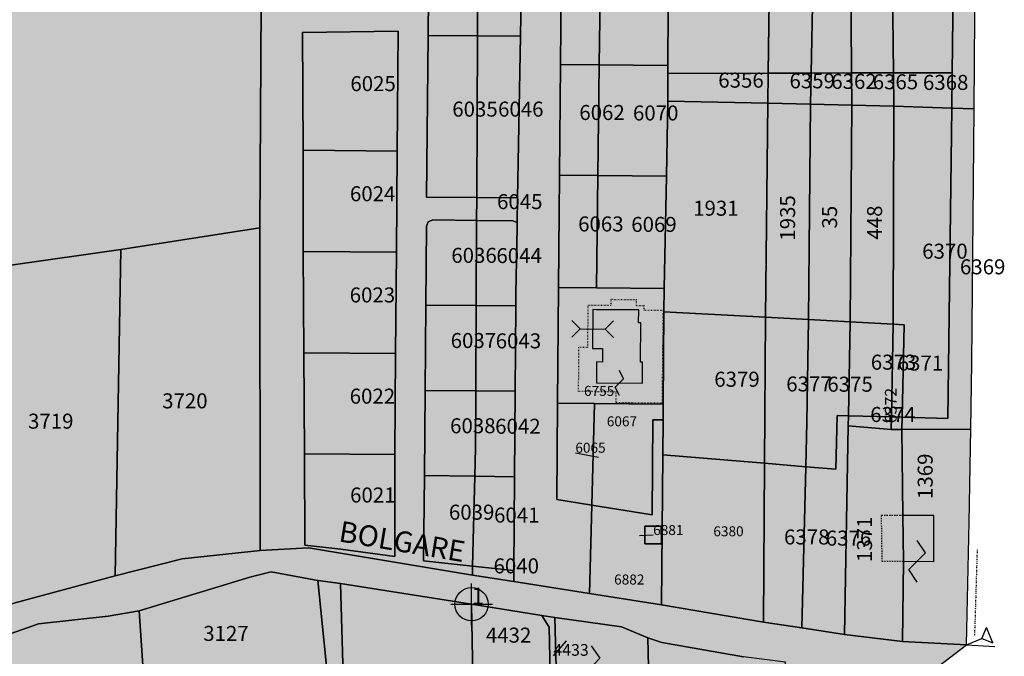
# Model space of a CAD drawing. Extents: x 1538956 to 1571595, y 5042519 to 5072519.
# Drawn here: x 1562467 to 1562703, y 5053711 to 5053864 of the extents above; entities that cross this region are included whole.
import ezdxf

# ---------------------------------------------------------------- set-up
doc = ezdxf.new("R2010")
doc.units = 0
doc.header["$LTSCALE"] = 2
doc.header["$MEASUREMENT"] = 0
doc.header["$PDMODE"] = 2
doc.header["$PDSIZE"] = 5
for name, pattern in [('CONTINUA', [0]), ('FRECCETTA', [1, -1]), ('INTERNA', [0]), ('PUNTEGGIATA', [0.15, 0.025, -0.125]), ('TRATTEGGIATA5', [0.3, 0.15, -0.15]), ('TRATTO-PUNTO', [0.4, 0.15, -0.125, 0, -0.125])]:
    doc.linetypes.add(name, pattern=pattern)
for name, color, linetype in [('base_cat_CONFINE', 92, 'CONTINUA'), ('base_cat_FABBRICATI', 92, 'CONTINUA'), ('base_cat_FIDUCIALI', 92, 'CONTINUA'), ('base_cat_LINEEVARIE', 92, 'CONTINUA'), ('base_cat_PARTICELLE', 92, 'CONTINUA'), ('base_cat_ret_fabbricati', 254, 'CONTINUA'), ('base_cat_ret_foglio', 71, 'Continuous'), ('base_cat_SIMBOLI', 92, 'CONTINUA'), ('base_cat_STRADE', 92, 'CONTINUA'), ('base_cat_TESTI', 9, 'CONTINUA')]:
    doc.layers.add(name, color=color, linetype=linetype)

# ---------------------------------------------------------------- blocks, each defined once
blk = doc.blocks.new('20', base_point=(5, 5))
at = {"layer": 'base_cat_SIMBOLI'}
blk.add_circle((5, 5), 4, dxfattribs=at)
blk.add_point((5, 5), dxfattribs=at)
blk = doc.blocks.new('2', base_point=(2, 5))
at = {"layer": 'base_cat_SIMBOLI'}
for p, q in [((2, 5), (6, 5)), ((6, 5), (8, 7)), ((6, 5), (8, 3)), ((8, 3), (8, 7))]:
    blk.add_line(p, q, dxfattribs=at)
blk = doc.blocks.new('14', base_point=(5, 5))
at = {"layer": 'base_cat_SIMBOLI'}
for p, q in [((0, 5), (3, 7)), ((3, 7), (7, 3)), ((7, 3), (10, 5))]:
    blk.add_line(p, q, dxfattribs=at)
blk = doc.blocks.new('4', base_point=(5, 5))
at = {"layer": 'base_cat_SIMBOLI'}
for p, q in [((0, 7), (2, 5)), ((0, 3), (2, 5)), ((2, 5), (8, 5)), ((8, 5), (10, 7)), ((8, 5), (10, 3))]:
    blk.add_line(p, q, dxfattribs=at)
blk = doc.blocks.new('9', base_point=(5, 5))
at = {"layer": 'base_cat_SIMBOLI'}
for p, q in [((2, 5), (4, 6)), ((4, 6), (6, 4)), ((6, 4), (8, 5))]:
    blk.add_line(p, q, dxfattribs=at)

msp = doc.modelspace()

# ---------------------------------------------------------------- hatches: boundary and pattern name
at = {"layer": 'base_cat_ret_fabbricati'}
h = msp.add_hatch(color=256, dxfattribs=at)
h.paths.add_polyline_path([(1562617.19, 5053742.35), (1562617.18, 5053738.12), (1562621.18, 5053738.13), (1562621.14, 5053742.35)])
h.paths.add_polyline_path([(1562638.5, 5054034.42), (1562629.32, 5054034.44), (1562629.27, 5054025.32), (1562628.78, 5054025.32), (1562628.79, 5054014.37), (1562632.28, 5054014.37), (1562632.28, 5054013.64), (1562637.88, 5054013.61), (1562637.88, 5054018.42), (1562638.42, 5054018.42)])
h.paths.add_polyline_path([(1561963.11, 5053839.57), (1561970.37, 5053839.72), (1561993.7, 5053840.21), (1561994.38, 5053845.84), (1561992.41, 5053846.03), (1561995.74, 5053865.28), (1561999, 5053881.4), (1562003.2, 5053881.03), (1562020.26, 5053879.82), (1562020.36, 5053884.94), (1562028.55, 5053884.6), (1562029.82, 5053893.04), (1562021.3, 5053893.63), (1561997.85, 5053895.76), (1561987.78, 5053897.41), (1561985.96, 5053885.56), (1561984.29, 5053874.72), (1561980.47, 5053848.43), (1561962.03, 5053850.26), (1561953.86, 5053850.89), (1561954.58, 5053855.52), (1561948.49, 5053856.13), (1561947.12, 5053848.32), (1561942.31, 5053848.68), (1561940.36, 5053839.12), (1561946.17, 5053839.22)])
h.paths.add_polyline_path([(1562569.15, 5053540.73), (1562569.08, 5053540.57), (1562568.82, 5053539.91), (1562569.1, 5053539.27), (1562569.17, 5053539.09), (1562569.98, 5053538.76), (1562570.79, 5053539.11), (1562571.13, 5053539.93), (1562570.79, 5053540.75), (1562569.97, 5053541.08)])
h.paths.add_polyline_path([(1562535.34, 5053530.04), (1562534.74, 5053529.79), (1562534.2, 5053529.41), (1562533.76, 5053528.93), (1562533.42, 5053528.37), (1562533.21, 5053527.75), (1562533.13, 5053527.11), (1562533.18, 5053526.45), (1562533.38, 5053525.83), (1562533.69, 5053525.25), (1562534.12, 5053524.76), (1562534.64, 5053524.37), (1562535.24, 5053524.09), (1562535.88, 5053523.94), (1562536.53, 5053523.93), (1562537.17, 5053524.05), (1562537.77, 5053524.31), (1562538.31, 5053524.69), (1562538.76, 5053525.17), (1562539.09, 5053525.73), (1562539.31, 5053526.34), (1562539.39, 5053526.99), (1562539.33, 5053527.65), (1562539.14, 5053528.27), (1562538.82, 5053528.84), (1562538.39, 5053529.34), (1562537.87, 5053529.73), (1562537.28, 5053530.01), (1562536.64, 5053530.16), (1562535.99, 5053530.17)])
h.paths.add_polyline_path([(1562535.4, 5053540.74), (1562534.54, 5053540.55), (1562533.74, 5053540.19), (1562533.03, 5053539.66), (1562532.45, 5053539), (1562532.01, 5053538.23), (1562531.75, 5053537.39), (1562531.66, 5053536.51), (1562531.76, 5053535.64), (1562532.04, 5053534.8), (1562532.49, 5053534.04), (1562533.08, 5053533.39), (1562533.8, 5053532.88), (1562534.61, 5053532.53), (1562535.48, 5053532.35), (1562536.36, 5053532.36), (1562537.22, 5053532.55), (1562538.02, 5053532.92), (1562538.73, 5053533.44), (1562539.31, 5053534.1), (1562539.75, 5053534.87), (1562540.01, 5053535.71), (1562540.1, 5053536.59), (1562540, 5053537.46), (1562539.72, 5053538.3), (1562539.27, 5053539.06), (1562538.68, 5053539.71), (1562537.96, 5053540.22), (1562537.15, 5053540.57), (1562536.28, 5053540.75)])
h.paths.add_polyline_path([(1562543.36, 5053536.31), (1562542.49, 5053536.11), (1562541.68, 5053535.74), (1562540.97, 5053535.2), (1562540.38, 5053534.53), (1562539.95, 5053533.75), (1562539.69, 5053532.9), (1562539.61, 5053532.02), (1562539.71, 5053531.13), (1562540, 5053530.29), (1562540.46, 5053529.53), (1562541.06, 5053528.87), (1562541.79, 5053528.36), (1562542.61, 5053528.01), (1562543.48, 5053527.83), (1562544.37, 5053527.85), (1562545.24, 5053528.04), (1562546.05, 5053528.42), (1562546.76, 5053528.95), (1562547.35, 5053529.62), (1562547.78, 5053530.4), (1562548.05, 5053531.25), (1562548.13, 5053532.14), (1562548.02, 5053533.02), (1562547.73, 5053533.87), (1562547.28, 5053534.63), (1562546.67, 5053535.29), (1562545.94, 5053535.8), (1562545.12, 5053536.15), (1562544.25, 5053536.32)])
h.paths.add_polyline_path([(1562542.89, 5053546.37), (1562542.02, 5053546.17), (1562541.21, 5053545.8), (1562540.49, 5053545.26), (1562539.9, 5053544.58), (1562539.46, 5053543.8), (1562539.2, 5053542.95), (1562539.12, 5053542.06), (1562539.22, 5053541.17), (1562539.51, 5053540.32), (1562539.97, 5053539.55), (1562540.58, 5053538.89), (1562541.31, 5053538.38), (1562542.14, 5053538.03), (1562543.01, 5053537.85), (1562543.91, 5053537.87), (1562544.78, 5053538.06), (1562545.6, 5053538.44), (1562546.31, 5053538.98), (1562546.9, 5053539.65), (1562547.34, 5053540.43), (1562547.6, 5053541.29), (1562547.68, 5053542.18), (1562547.58, 5053543.07), (1562547.29, 5053543.92), (1562546.83, 5053544.69), (1562546.22, 5053545.34), (1562545.49, 5053545.86), (1562544.67, 5053546.21), (1562543.79, 5053546.38)])
h.paths.add_polyline_path([(1562569.89, 5053544.04), (1562569.57, 5053543.25), (1562569.9, 5053542.47), (1562570.69, 5053542.16), (1562571.47, 5053542.49), (1562571.79, 5053543.27), (1562571.46, 5053544.05), (1562570.67, 5053544.37)])
h.paths.add_polyline_path([(1562573.8, 5053543.7), (1562572.28, 5053543.2), (1562571.2, 5053541.07), (1562571.98, 5053539.17), (1562573.84, 5053538.47), (1562575.68, 5053539.2), (1562576.44, 5053541.1), (1562575.66, 5053542.95)])
h.paths.add_polyline_path([(1562549.01, 5053529.02), (1562549.14, 5053522.2), (1562550.44, 5053522.3), (1562551.87, 5053455.21), (1562564.35, 5053455.4), (1562563.8, 5053522.21), (1562561.3, 5053522.17), (1562561.2, 5053529.36)])
h.paths.add_polyline_path([(1562582.24, 5053538.45), (1562569.19, 5053538.04), (1562569.04, 5053523.46), (1562567.16, 5053523.41), (1562569.15, 5053455.29), (1562582.61, 5053455.68), (1562580.62, 5053523.67), (1562582.67, 5053523.73)])
h.paths.add_polyline_path([(1562572.07, 5053566), (1562589.16, 5053569.92), (1562588.31, 5053573.68), (1562586, 5053583.95), (1562573.97, 5053581.26), (1562574.87, 5053576.55), (1562569.96, 5053575.43), (1562571.32, 5053569.35)])
h.paths.add_polyline_path([(1562605.41, 5053784.99), (1562607.03, 5053784.98), (1562607.01, 5053781.72), (1562605.61, 5053781.73), (1562605.57, 5053776.72), (1562616.6, 5053776.65), (1562616.64, 5053781.67), (1562616.14, 5053781.67), (1562616.19, 5053791.09), (1562615.69, 5053791.09), (1562615.71, 5053794.2), (1562605.53, 5053794.26), (1562604.68, 5053794.27), (1562604.63, 5053784.99)])
h.paths.add_polyline_path([(1562081.48, 5053970.21), (1562060.3, 5053967.99), (1562060.58, 5053961.94), (1562077.52, 5053964.2), (1562082.14, 5053964.82)])
h.paths.add_polyline_path([(1562045.43, 5053999.66), (1562047.64, 5053989.05), (1562045.64, 5053988.44), (1562045.99, 5053983.22), (1562079.4, 5053990.95), (1562077.96, 5054004.09)])
h.paths.add_polyline_path([(1562662.63, 5053634.61), (1562662.93, 5053621.34), (1562673.41, 5053621.57), (1562673.25, 5053628.92), (1562677.51, 5053629.02), (1562677.31, 5053637.95), (1562671.84, 5053637.83), (1562671.91, 5053634.82)])
h.paths.add_polyline_path([(1562677.36, 5053618.47), (1562677.47, 5053613.08), (1562683.32, 5053613.2), (1562683.33, 5053618.56)])
h.paths.add_polyline_path([(1562163.75, 5053630.25), (1562164.31, 5053650.04), (1562136.76, 5053650.26), (1562136.4, 5053630.79), (1562150.8, 5053630.51)])
h.paths.add_polyline_path([(1562277.08, 5053764.31), (1562307.6, 5053769.32), (1562295.36, 5053831.49), (1562297.99, 5053831.93), (1562296.7, 5053839.18), (1562292.58, 5053838.42), (1562279.86, 5053836.3), (1562281.01, 5053829.28), (1562266.81, 5053826.97)])
h.paths.add_polyline_path([(1562303.34, 5053710.28), (1562301.48, 5053721.84), (1562295.1, 5053720.79), (1562291.82, 5053720.25), (1562291.6, 5053721.6), (1562289.06, 5053721.18), (1562287.95, 5053727.97), (1562277.51, 5053726.34), (1562278.21, 5053721.5), (1562276.2, 5053721.15), (1562276.91, 5053716.96), (1562284.08, 5053718.12), (1562284.69, 5053714.37), (1562285.47, 5053709.52), (1562293.53, 5053710.84), (1562296.38, 5053711.31), (1562296.75, 5053709.25)])
h.paths.add_polyline_path([(1562614.09, 5053507.75), (1562613.21, 5053542.62), (1562604.4, 5053542.35), (1562605.28, 5053507.52), (1562606.47, 5053507.55), (1562609.7, 5053507.61)])
h.paths.add_polyline_path([(1562606.37, 5053462.61), (1562615.31, 5053462.84), (1562614.43, 5053497.7), (1562605.62, 5053497.48)])
h.paths.add_polyline_path([(1561925.46, 5053804.85), (1561939.62, 5053805.09), (1561939.58, 5053806.47), (1561940.86, 5053806.51), (1561940.74, 5053811.4), (1561939.41, 5053811.36), (1561938.12, 5053811.32), (1561938.01, 5053815.21), (1561938.26, 5053815.21), (1561938.09, 5053822.74), (1561924.78, 5053822.33), (1561925.24, 5053812.31)])
h.paths.add_polyline_path([(1561917.91, 5053874.82), (1561919.65, 5053874.97), (1561919.51, 5053876.65), (1561917.77, 5053876.5)], flags=17)
h.paths.add_polyline_path([(1562191.31, 5053610.46), (1562188.97, 5053647.22), (1562169.51, 5053646.12), (1562170.05, 5053639.17), (1562174.05, 5053639.48), (1562176.34, 5053609.68)])
h.paths.add_polyline_path([(1562135.79, 5053677.28), (1562135.7, 5053669.32), (1562135.61, 5053668.48), (1562138.17, 5053668.2), (1562137.75, 5053664.54), (1562150.68, 5053663.08), (1562151.14, 5053666.41), (1562157.48, 5053665.91), (1562164.62, 5053665.35), (1562164.61, 5053673.71)])
h.paths.add_polyline_path([(1562565.76, 5053666.12), (1562566.04, 5053679.7), (1562553.43, 5053679.54), (1562553.45, 5053674.17), (1562554.56, 5053674.18), (1562554.57, 5053671.21), (1562553.16, 5053671.21), (1562552.88, 5053666.07)])
h.paths.add_polyline_path([(1562590.29, 5053690.67), (1562590.11, 5053711.1), (1562582.83, 5053711.03), (1562582.93, 5053699.29), (1562581.7, 5053698.6), (1562581.78, 5053689.1), (1562586.96, 5053689.15), (1562586.95, 5053690.64)])
h.paths.add_polyline_path([(1562576.38, 5053681.99), (1562570.63, 5053681.85), (1562570.85, 5053672.77), (1562576.59, 5053672.91), (1562576.48, 5053678.06)])
h.paths.add_polyline_path([(1562576.48, 5053678.06), (1562580.69, 5053678.1), (1562580.64, 5053683.83), (1562576.33, 5053683.8), (1562576.38, 5053681.99)])
h.paths.add_polyline_path([(1562601.73, 5053695.56), (1562612.46, 5053695.85), (1562612.16, 5053706.95), (1562607.04, 5053706.81), (1562606.99, 5053708.73), (1562601.38, 5053708.58)])
h.paths.add_polyline_path([(1562618.62, 5053684.12), (1562609.78, 5053684.12), (1562609.78, 5053678.22), (1562618.75, 5053678.22), (1562618.69, 5053680.56)])
h.paths.add_polyline_path([(1562112.84, 5053865.58), (1562112.69, 5053871.04), (1562106.96, 5053870.81), (1562107.15, 5053865.4)])
h.paths.add_polyline_path([(1562113.75, 5053883.72), (1562113.78, 5053885.49), (1562131.72, 5053886.63), (1562132.39, 5053881.04), (1562149.47, 5053882.62), (1562148.4, 5053896.72), (1562116.56, 5053894.32), (1562116.49, 5053896.38), (1562112.58, 5053896.24), (1562112.65, 5053894.21), (1562106.27, 5053893.99), (1562106.42, 5053888.23), (1562106.63, 5053879.38), (1562113.69, 5053879.56)])
h.paths.add_polyline_path([(1562113.41, 5053844.94), (1562112.84, 5053865.58), (1562107.15, 5053865.4), (1562107.86, 5053844.56)])
h.paths.add_polyline_path([(1562106.63, 5053879.38), (1562106.42, 5053888.23), (1562102.88, 5053888.1), (1562103.03, 5053879.36)])
h.paths.add_polyline_path([(1562106.86, 5053873.82), (1562106.96, 5053870.81), (1562112.69, 5053871.04), (1562112.48, 5053876.28), (1562106.77, 5053876.05)])
h.paths.add_polyline_path([(1562212.38, 5054131.45), (1562216.26, 5054130.34), (1562214.42, 5054138.82), (1562210.82, 5054137.95)])
h.paths.add_polyline_path([(1562663.72, 5053590.43), (1562674.13, 5053590.51), (1562674.1, 5053594.01), (1562675.42, 5053594.02), (1562675.35, 5053601.97), (1562673.99, 5053601.96), (1562673.95, 5053606.13), (1562663.59, 5053606.04)])
h.paths.add_polyline_path([(1562629.02, 5053503.16), (1562634.09, 5053503.2), (1562634.02, 5053510.82), (1562628.95, 5053510.78)])
h.paths.add_polyline_path([(1562627.32, 5053538.06), (1562627.21, 5053547.76), (1562623.36, 5053547.71), (1562623.48, 5053538.01)])
h.paths.add_polyline_path([(1562673.11, 5053536.33), (1562674.24, 5053536.36), (1562674.12, 5053541.79), (1562673.61, 5053541.78), (1562670.53, 5053546.45), (1562662.47, 5053541.05), (1562664.64, 5053537.78), (1562664.73, 5053533.27), (1562662.12, 5053533.22), (1562662.3, 5053524.51), (1562673.35, 5053524.74)])
h.paths.add_polyline_path([(1562667.93, 5053500.47), (1562679.32, 5053500.63), (1562679.32, 5053505.26), (1562676.98, 5053505.26), (1562676.99, 5053506.02), (1562667.93, 5053506.02)])
h.paths.add_polyline_path([(1562679.08, 5053744.93), (1562679.26, 5053733.94), (1562686.5, 5053733.92), (1562686.53, 5053744.91)])
h.paths.add_polyline_path([(1562631.99, 5053534.75), (1562630.86, 5053534.75), (1562630.87, 5053528.67), (1562635.87, 5053528.68), (1562635.88, 5053527.2), (1562643.36, 5053527.21), (1562644.51, 5053528.54), (1562644.5, 5053533.42), (1562643.37, 5053534.78), (1562643.36, 5053539.2), (1562639.96, 5053539.19), (1562639.95, 5053540.47), (1562637.07, 5053540.46), (1562637.07, 5053538.62), (1562631.98, 5053538.61)])
h.paths.add_polyline_path([(1562671.82, 5053698.63), (1562659.6, 5053698.38), (1562659.75, 5053690.71), (1562662.28, 5053690.76), (1562661.68, 5053687.82), (1562664.83, 5053687.88), (1562664.94, 5053682.77), (1562667.99, 5053682.83), (1562668.04, 5053680.43), (1562674.74, 5053680.57), (1562674.53, 5053690.75), (1562671.99, 5053690.7)])
h.paths.add_polyline_path([(1562666.27, 5053650.86), (1562671.14, 5053650.95), (1562671.11, 5053652.71), (1562674.41, 5053652.78), (1562674.26, 5053660.37), (1562675.73, 5053660.4), (1562675.59, 5053667.74), (1562671.97, 5053667.67), (1562670.54, 5053668.82), (1562667.77, 5053668.76), (1562667.93, 5053660.66), (1562666.09, 5053660.62)])
h.paths.add_polyline_path([(1561961.13, 5053873.2), (1561962.91, 5053886.33), (1561964.91, 5053901.13), (1561937.29, 5053905.45), (1561916.01, 5053908.12), (1561916.69, 5053895.33), (1561921.89, 5053894.99), (1561957.18, 5053890.66), (1561956.66, 5053877.9), (1561943.41, 5053877.54), (1561943.98, 5053866.14), (1561950.31, 5053866.52), (1561948.49, 5053856.13), (1561954.58, 5053855.52), (1561956.66, 5053868.78), (1561957.48, 5053873.03)])
h.paths.add_polyline_path([(1561964.91, 5053901.13), (1561962.91, 5053886.33), (1561971.81, 5053886.07), (1561971.89, 5053887.04), (1561985.96, 5053885.56), (1561987.78, 5053897.41), (1561981.51, 5053898.43)])
h.paths.add_polyline_path([(1561918.27, 5053870.55), (1561918.53, 5053864.59), (1561938.75, 5053865.82), (1561938.97, 5053871.61)], flags=17)
h.paths.add_polyline_path([(1562057.53, 5053852.8), (1562038.87, 5053852.28), (1562040.28, 5053877.16), (1562054.81, 5053877.28), (1562055.69, 5053866.68), (1562057.36, 5053866.7)], flags=16)
h.paths.add_polyline_path([(1562029.45, 5053864.79), (1562025.02, 5053864.65), (1562022.89, 5053840.9), (1562023.04, 5053837.95), (1562036.68, 5053837.96), (1562037.17, 5053844.06), (1562064.54, 5053845.15), (1562059.83, 5053878.86), (1562057.9, 5053884.55), (1562054.12, 5053890.99), (1562034.66, 5053892.65), (1562032.67, 5053877.22), (1562030.3, 5053877.09), (1562029.71, 5053869.94), (1562031.94, 5053870.03), (1562031.28, 5053861.04), (1562030.59, 5053856.96), (1562028.46, 5053857.22)])
h.paths.add_polyline_path([(1562683.86, 5053586.19), (1562679.33, 5053586.15), (1562679.37, 5053580.91), (1562679.39, 5053578.43), (1562683.98, 5053578.47)])
at = {"layer": 'base_cat_ret_foglio'}
msp.add_hatch(color=256, dxfattribs=at).paths.add_polyline_path([(1562137.85, 5053471.24), (1562193.83, 5053475.44), (1562195.9, 5053473.72), (1562202.07, 5053460.03), (1562238.32, 5053465.52), (1562254.38, 5053456.41), (1562264.77, 5053452.49), (1562277.16, 5053449.54), (1562326.62, 5053451.4), (1562372.53, 5053452.27), (1562378.15, 5053449.1), (1562401.64, 5053449.15), (1562425.56, 5053448.79), (1562448.12, 5053446.99), (1562466.06, 5053447.65), (1562514.2, 5053450.58), (1562559.02, 5053450.91), (1562622.97, 5053450.02), (1562667.28, 5053444.37), (1562684.11, 5053442.09), (1562684.08, 5053444.2), (1562683.89, 5053496.84), (1562684.03, 5053500.7), (1562684.12, 5053503.2), (1562684.19, 5053535.62), (1562684.04, 5053550.02), (1562684.03, 5053574.94), (1562683.98, 5053578.47), (1562683.86, 5053586.19), (1562683.47, 5053613.05), (1562683.53, 5053644.57), (1562683.5, 5053674.03), (1562683.17, 5053705.36), (1562694.35, 5053713.89), (1562694.96, 5053743.36), (1562695.36, 5053765.62), (1562695.64, 5053781.56), (1562696.19, 5053842.42), (1562696.46, 5053887.11), (1562696.67, 5053906.91), (1562696.75, 5053919.49), (1562696.72, 5053920.05), (1562692.24, 5053919.92), (1562689.16, 5053919.83), (1562689.16, 5053941.08), (1562689.15, 5053962.31), (1562689.72, 5053995), (1562689.67, 5053998.16), (1562689.4, 5054017.83), (1562673.07, 5054017.26), (1562672.94, 5054043.9), (1562663.44, 5054043.62), (1562660.47, 5054043.54), (1562649.17, 5054043.49), (1562651.12, 5054052.45), (1562651.14, 5054053.83), (1562653.56, 5054243.33), (1562654.35, 5054258.84), (1562654.56, 5054265.73), (1562288.01, 5054292.74), (1562286.9, 5054275.6), (1562241.49, 5054278.4), (1562186.53, 5054282.17), (1562133.92, 5054287.19), (1562105.06, 5054287.76), (1562063.65, 5054287.78), (1562060.11, 5054287.68), (1562069.88, 5054234.42), (1562068.6, 5054204.63), (1562066.51, 5054170.3), (1562063.99, 5054146.21), (1562047.77, 5054145.71), (1562031.15, 5054146.8), (1562022.52, 5054149.15), (1562013.15, 5054153.55), (1561996.11, 5054158.63), (1561968.58, 5054165.74), (1561942.51, 5054171.34), (1561915.12, 5054174.62), (1561891.64, 5054180.92), (1561850.27, 5054195.63), (1561811.67, 5054199.98), (1561811.78, 5054202.31), (1561796, 5054203.84), (1561773.25, 5054212.27), (1561763.75, 5054213.23), (1561751.4, 5054216.57), (1561744.8, 5054222.81), (1561739.24, 5054229.31), (1561728.99, 5054246.98), (1561720.68, 5054254.08), (1561715.19, 5054256.82), (1561671.82, 5054265.96), (1561657.63, 5054273.59), (1561654.29, 5054276.64), (1561648.9, 5054282.68), (1561625.59, 5054312.7), (1561598.74, 5054330.7), (1561560.37, 5054353.83), (1561545.3, 5054360.38), (1561541.31, 5054360.23), (1561547.73, 5054311.19), (1561555.83, 5054268.64), (1561600.35, 5054227.22), (1561608.03, 5054216.03), (1561601.82, 5054170.14), (1561618.63, 5054111.32), (1561620.88, 5054097.67), (1561625.25, 5054059.53), (1561628.46, 5054034.33), (1561634.41, 5054001), (1561641.09, 5053957.24), (1561644.06, 5053943.82), (1561647.47, 5053917.9), (1561646.68, 5053912.79), (1561649.49, 5053882.35), (1561647.95, 5053865.48), (1561644.72, 5053851.5), (1561604.17, 5053788.13), (1561600, 5053769.21), (1561593.62, 5053736.61), (1561594.47, 5053728.06), (1561603.53, 5053699.75), (1561612.58, 5053670.03), (1561632.08, 5053609.41), (1561633.38, 5053605.35), (1561643.45, 5053594.78), (1561664.7, 5053575.05), (1561682.79, 5053562.85), (1561696.56, 5053552.5), (1561703.55, 5053545.55), (1561714.82, 5053528.74), (1561727.52, 5053513.15), (1561738.6, 5053503.24), (1561741.85, 5053497.43), (1561745.9, 5053483.55), (1561751.16, 5053479.81), (1561787.88, 5053480.49), (1561815.75, 5053484.79), (1561851.93, 5053486.11), (1561901.44, 5053485.25), (1561903.36, 5053483.45), (1561904.4, 5053470.28), (1561905.89, 5053467.53), (1561947.89, 5053468.53), (1561975.77, 5053472.04), (1562004.43, 5053474.87), (1562050.83, 5053478.84), (1562063.34, 5053478.73), (1562102.94, 5053477.64), (1562131.64, 5053476.91)])

# ---------------------------------------------------------------- linework, layer by layer
at = {"layer": 'base_cat_CONFINE'}
msp.add_lwpolyline([(1562684.04, 5053550.02), (1562684.03, 5053574.94), (1562683.98, 5053578.47), (1562683.86, 5053586.19), (1562683.47, 5053613.05), (1562683.53, 5053644.57), (1562683.5, 5053674.03), (1562683.17, 5053705.36), (1562694.35, 5053713.89), (1562694.96, 5053743.36), (1562695.36, 5053765.62), (1562695.64, 5053781.56), (1562696.19, 5053842.42), (1562696.46, 5053887.11)], dxfattribs=at)
at = {"layer": 'base_cat_FABBRICATI'}
for points in [[(1562605.41, 5053784.99), (1562607.03, 5053784.98), (1562607.01, 5053781.72), (1562605.61, 5053781.73), (1562605.57, 5053776.72), (1562616.6, 5053776.65), (1562616.64, 5053781.67), (1562616.14, 5053781.67), (1562616.19, 5053791.09), (1562615.69, 5053791.09), (1562615.71, 5053794.2), (1562605.53, 5053794.26), (1562604.68, 5053794.27), (1562604.63, 5053784.99), (1562605.41, 5053784.99)], [(1562679.08, 5053744.93), (1562679.26, 5053733.94), (1562686.5, 5053733.92), (1562686.53, 5053744.91), (1562679.08, 5053744.93)], [(1562617.19, 5053742.35), (1562617.18, 5053738.12), (1562621.18, 5053738.13), (1562621.14, 5053742.35), (1562617.19, 5053742.35)]]:
    msp.add_lwpolyline(points, close=True, dxfattribs=at)
at = {"layer": 'base_cat_LINEEVARIE', "linetype": 'PUNTEGGIATA'}
msp.add_lwpolyline([(1562621.31, 5053771.83), (1562610.34, 5053771.94), (1562610.35, 5053774.58), (1562601.3, 5053774.64), (1562601.37, 5053785.26), (1562603.52, 5053785.25), (1562603.59, 5053795.38), (1562609.08, 5053795.34), (1562609.09, 5053796.75), (1562615.13, 5053796.71), (1562615.12, 5053795.3), (1562616.99, 5053795.29), (1562616.98, 5053794.19), (1562621.55, 5053794.16), (1562621.31, 5053771.83)], dxfattribs=at)
at = {"layer": 'base_cat_LINEEVARIE', "linetype": 'TRATTEGGIATA5'}
for points in [[(1562679.08, 5053744.93), (1562673.87, 5053744.95)], [(1562673.87, 5053744.95), (1562674.04, 5053733.96)], [(1562674.04, 5053733.96), (1562679.26, 5053733.94)]]:
    msp.add_lwpolyline(points, dxfattribs=at)
at = {"layer": 'base_cat_LINEEVARIE', "linetype": 'TRATTO-PUNTO'}
msp.add_lwpolyline([(1562696.34, 5053716.22), (1562696.98, 5053736.95)], dxfattribs=at)
at = {"layer": 'base_cat_LINEEVARIE', "linetype": 'INTERNA'}
msp.add_lwpolyline([(1562694.35, 5053713.89), (1562701.15, 5053713.53)], dxfattribs=at)
at = {"layer": 'base_cat_PARTICELLE', "linetype": 'FRECCETTA'}
for p, q in [((1562600.52, 5053759.97), (1562606.07, 5053758.88)), ((1562619.18, 5053740.24), (1562615.92, 5053740.03)), ((1562595.25, 5053711.3), (1562598.43, 5053714.85))]:
    msp.add_line(p, q, dxfattribs=at)
at = {"layer": 'base_cat_PARTICELLE'}
for points in [[(1562524.73, 5053926.72), (1562505.27, 5053925.7), (1562502.77, 5053961.91), (1562453.97, 5053962.76), (1562465.1, 5053804.9), (1562491.51, 5053808.7), (1562524.87, 5053813.87), (1562525.27, 5053881.14), (1562524.73, 5053926.72)], [(1562696.19, 5053842.42), (1562696.46, 5053887.11), (1562696.67, 5053906.91), (1562692.26, 5053907.01), (1562676.95, 5053907.39), (1562676.77, 5053891.12), (1562691.39, 5053890.99), (1562690.91, 5053851.07), (1562690.8, 5053842.6), (1562696.19, 5053842.42)], [(1562646.78, 5053850.96), (1562647.29, 5053891.38), (1562622.93, 5053891.6), (1562622.87, 5053880.27), (1562622.73, 5053852.82), (1562622.71, 5053850.89), (1562646.78, 5053850.96)], [(1562657.05, 5053850.99), (1562657.9, 5053891.29), (1562647.29, 5053891.38), (1562646.78, 5053850.96), (1562657.05, 5053850.99)], [(1562666.77, 5053851.01), (1562666.63, 5053875.8), (1562666.81, 5053891.21), (1562657.9, 5053891.29), (1562657.05, 5053850.99), (1562666.77, 5053851.01)], [(1562676.55, 5053871.66), (1562676.77, 5053891.12), (1562666.81, 5053891.21), (1562666.63, 5053875.8), (1562666.77, 5053851.01), (1562676.81, 5053851.04), (1562676.55, 5053871.66)], [(1562676.55, 5053871.66), (1562676.81, 5053851.04), (1562690.91, 5053851.07), (1562691.39, 5053890.99), (1562676.77, 5053891.12), (1562676.55, 5053871.66)], [(1562577.07, 5053859.89), (1562577.22, 5053888), (1562565.43, 5053888.1), (1562565.19, 5053859.99), (1562577.07, 5053859.89)], [(1562587.58, 5053874.31), (1562587.55, 5053887.92), (1562577.22, 5053888), (1562577.07, 5053859.89), (1562587.33, 5053859.81), (1562587.58, 5053874.31)], [(1562606.26, 5053852.96), (1562606.6, 5053880.4), (1562597.19, 5053880.48), (1562596.95, 5053853.04), (1562606.26, 5053852.96)], [(1562622.73, 5053852.82), (1562622.87, 5053880.27), (1562606.6, 5053880.4), (1562606.26, 5053852.96), (1562622.73, 5053852.82)], [(1562535.08, 5053860.74), (1562535.24, 5053832.49), (1562557.8, 5053832.3), (1562558.04, 5053861.03), (1562535.08, 5053860.74)], [(1562576.87, 5053821.14), (1562577.07, 5053859.89), (1562565.19, 5053859.99), (1562564.86, 5053821.25), (1562576.87, 5053821.14)], [(1562586.66, 5053821.06), (1562587.33, 5053859.81), (1562577.07, 5053859.89), (1562576.87, 5053821.14), (1562586.66, 5053821.06)], [(1562605.93, 5053826.42), (1562606.26, 5053852.96), (1562596.95, 5053853.04), (1562596.73, 5053826.49), (1562605.93, 5053826.42)], [(1562622.68, 5053844.29), (1562622.71, 5053850.89), (1562622.73, 5053852.82), (1562606.26, 5053852.96), (1562605.93, 5053826.42), (1562622.35, 5053826.28), (1562622.68, 5053844.29)], [(1562646.7, 5053843.81), (1562646.78, 5053850.96), (1562622.71, 5053850.89), (1562622.68, 5053844.29), (1562646.7, 5053843.81)], [(1562656.9, 5053843.54), (1562657.05, 5053850.99), (1562646.78, 5053850.96), (1562646.7, 5053843.81), (1562656.9, 5053843.54)], [(1562666.82, 5053843.29), (1562666.77, 5053851.01), (1562657.05, 5053850.99), (1562656.9, 5053843.54), (1562666.82, 5053843.29)], [(1562676.91, 5053843.07), (1562676.81, 5053851.04), (1562666.77, 5053851.01), (1562666.82, 5053843.29), (1562676.91, 5053843.07)], [(1562676.91, 5053843.07), (1562690.8, 5053842.6), (1562690.91, 5053851.07), (1562676.81, 5053851.04), (1562676.91, 5053843.07)], [(1562621.86, 5053799.38), (1562621.76, 5053793.76), (1562646.13, 5053792.46), (1562646.7, 5053843.81), (1562622.68, 5053844.29), (1562622.35, 5053826.28), (1562621.86, 5053799.38)], [(1562646.7, 5053843.81), (1562646.13, 5053792.46), (1562656.43, 5053791.9), (1562656.9, 5053843.54), (1562646.7, 5053843.81)], [(1562656.9, 5053843.54), (1562656.43, 5053791.9), (1562666.46, 5053791.34), (1562666.82, 5053843.29), (1562656.9, 5053843.54)], [(1562666.82, 5053843.29), (1562666.46, 5053791.34), (1562676.72, 5053790.78), (1562676.91, 5053843.07), (1562666.82, 5053843.29)], [(1562679.42, 5053790.64), (1562678.89, 5053768.48), (1562689.87, 5053768.17), (1562690.8, 5053842.6), (1562676.91, 5053843.07), (1562676.72, 5053790.78), (1562679.42, 5053790.64)], [(1562695.64, 5053781.56), (1562696.19, 5053842.42), (1562690.8, 5053842.6), (1562689.87, 5053768.17), (1562678.89, 5053768.48), (1562678.82, 5053765.58), (1562695.36, 5053765.62), (1562695.64, 5053781.56)], [(1562557.59, 5053808.03), (1562557.8, 5053832.3), (1562535.24, 5053832.49), (1562535.21, 5053808.21), (1562557.59, 5053808.03)], [(1562605.59, 5053799.52), (1562605.93, 5053826.42), (1562596.73, 5053826.49), (1562596.51, 5053799.6), (1562605.59, 5053799.52)], [(1562621.86, 5053799.38), (1562622.35, 5053826.28), (1562605.93, 5053826.42), (1562605.59, 5053799.52), (1562621.86, 5053799.38)], [(1562586.55, 5053815.16), (1562586.66, 5053821.06), (1562576.87, 5053821.14), (1562576.84, 5053815.68), (1562585.5, 5053815.6), (1562586.55, 5053815.16)], [(1562576.73, 5053795.24), (1562576.84, 5053815.68), (1562566.31, 5053815.77), (1562565.25, 5053815.34), (1562564.8, 5053814.29), (1562564.65, 5053795.34), (1562576.73, 5053795.24)], [(1562586.54, 5053814.11), (1562586.55, 5053815.16), (1562585.5, 5053815.6), (1562576.84, 5053815.68), (1562576.73, 5053795.24), (1562586.24, 5053795.16), (1562586.26, 5053798.07), (1562586.54, 5053814.11)], [(1562524.87, 5053813.87), (1562491.51, 5053808.7), (1562490.18, 5053730.43), (1562506.2, 5053734.55), (1562524.91, 5053736.5), (1562524.87, 5053813.87)], [(1562460.09, 5053804.18), (1562459.98, 5053748.14), (1562459.44, 5053721.41), (1562465.87, 5053723.93), (1562490.18, 5053730.43), (1562491.51, 5053808.7), (1562465.1, 5053804.9), (1562460.09, 5053804.18)], [(1562557.39, 5053783.76), (1562557.59, 5053808.03), (1562535.21, 5053808.21), (1562535.41, 5053783.94), (1562557.39, 5053783.76)], [(1562605.59, 5053799.52), (1562596.51, 5053799.6), (1562596.27, 5053771.82), (1562605.15, 5053771.74), (1562621.59, 5053771.6), (1562621.76, 5053793.76), (1562621.86, 5053799.38), (1562605.59, 5053799.52)], [(1562576.63, 5053774.81), (1562576.73, 5053795.24), (1562564.65, 5053795.34), (1562564.47, 5053774.91), (1562576.63, 5053774.81)], [(1562586.09, 5053774.73), (1562586.24, 5053795.16), (1562576.73, 5053795.24), (1562576.63, 5053774.81), (1562586.09, 5053774.73)], [(1562621.76, 5053793.76), (1562621.59, 5053771.6), (1562621.56, 5053767.88), (1562621.49, 5053759.5), (1562645.9, 5053757.47), (1562646.13, 5053792.46), (1562621.76, 5053793.76)], [(1562646.13, 5053792.46), (1562645.9, 5053757.47), (1562655.82, 5053756.63), (1562656.08, 5053767.33), (1562656.43, 5053791.9), (1562646.13, 5053792.46)], [(1562656.08, 5053767.33), (1562655.82, 5053756.63), (1562662.96, 5053756.04), (1562663.31, 5053768.92), (1562666, 5053768.85), (1562666.46, 5053791.34), (1562656.43, 5053791.9), (1562656.08, 5053767.33)], [(1562676.34, 5053768.55), (1562676.72, 5053790.78), (1562666.46, 5053791.34), (1562666, 5053768.85), (1562676.34, 5053768.55)], [(1562678.89, 5053768.48), (1562679.42, 5053790.64), (1562676.72, 5053790.78), (1562676.34, 5053768.55), (1562678.89, 5053768.48)], [(1562557.19, 5053759.51), (1562557.39, 5053783.76), (1562535.41, 5053783.94), (1562535.59, 5053759.69), (1562557.19, 5053759.51)], [(1562576.56, 5053761.12), (1562576.63, 5053774.81), (1562564.47, 5053774.91), (1562564.31, 5053754.48), (1562576.39, 5053754.33), (1562576.56, 5053761.12)], [(1562585.95, 5053754.22), (1562586.09, 5053774.73), (1562576.63, 5053774.81), (1562576.56, 5053761.12), (1562576.39, 5053754.33), (1562585.95, 5053754.22)], [(1562604.49, 5053747.41), (1562605.15, 5053771.74), (1562596.27, 5053771.82), (1562596.07, 5053748.75), (1562604.49, 5053747.41)], [(1562621.56, 5053767.88), (1562621.59, 5053771.6), (1562605.15, 5053771.74), (1562604.49, 5053747.41), (1562618.91, 5053745.11), (1562619.1, 5053767.89), (1562621.56, 5053767.88)], [(1562621.22, 5053723.54), (1562621.49, 5053759.5), (1562621.56, 5053767.88), (1562619.1, 5053767.89), (1562618.91, 5053745.11), (1562604.49, 5053747.41), (1562603.92, 5053726.26), (1562621.22, 5053723.54)], [(1562665.11, 5053716.41), (1562665.95, 5053766.46), (1562666, 5053768.85), (1562663.31, 5053768.92), (1562662.96, 5053756.04), (1562655.82, 5053756.63), (1562654.86, 5053718.02), (1562665.11, 5053716.41)], [(1562676.29, 5053765.54), (1562676.34, 5053768.55), (1562666, 5053768.85), (1562665.95, 5053766.46), (1562676.29, 5053765.54)], [(1562678.82, 5053765.58), (1562678.89, 5053768.48), (1562676.34, 5053768.55), (1562676.29, 5053765.54), (1562678.82, 5053765.58)], [(1562679.26, 5053733.94), (1562679.08, 5053744.93), (1562678.82, 5053765.58), (1562676.29, 5053765.54), (1562665.95, 5053766.46), (1562665.11, 5053716.41), (1562678.95, 5053714.73), (1562679.26, 5053733.94)], [(1562695.36, 5053765.62), (1562678.82, 5053765.58), (1562679.08, 5053744.93), (1562679.26, 5053733.94), (1562678.95, 5053714.73), (1562694.35, 5053713.89), (1562694.96, 5053743.36), (1562695.36, 5053765.62)], [(1562557.19, 5053735.06), (1562557.19, 5053759.51), (1562535.59, 5053759.69), (1562535.64, 5053737.84), (1562544.3, 5053736.83), (1562557.19, 5053735.06)], [(1562645.65, 5053719.34), (1562645.9, 5053757.47), (1562621.49, 5053759.5), (1562621.22, 5053723.54), (1562645.65, 5053719.34)], [(1562654.86, 5053718.02), (1562655.82, 5053756.63), (1562645.9, 5053757.47), (1562645.65, 5053719.34), (1562654.86, 5053718.02)], [(1562575.87, 5053732.79), (1562576.39, 5053754.33), (1562564.31, 5053754.48), (1562564.13, 5053734.02), (1562575.87, 5053732.79)], [(1562585.79, 5053731.75), (1562585.95, 5053754.22), (1562576.39, 5053754.33), (1562575.87, 5053732.79), (1562585.79, 5053731.75)], [(1562617.19, 5053742.35), (1562617.18, 5053738.12), (1562621.18, 5053738.13), (1562621.14, 5053742.35), (1562617.19, 5053742.35)], [(1562585.77, 5053729.1), (1562585.79, 5053731.75), (1562575.87, 5053732.79), (1562575.82, 5053730.63), (1562585.77, 5053729.1)], [(1562540.89, 5053708.01), (1562538.77, 5053729.33), (1562527.53, 5053731.42), (1562522.44, 5053730.18), (1562495.94, 5053722.07), (1562497.02, 5053705.43), (1562540.89, 5053708.01)], [(1562546.36, 5053655.59), (1562545.47, 5053684.73), (1562544.18, 5053728.63), (1562538.77, 5053729.33), (1562540.89, 5053708.01), (1562541.61, 5053682.55), (1562543.07, 5053641.25), (1562544.38, 5053600.53), (1562547.43, 5053600.64), (1562546.89, 5053626.13), (1562546.36, 5053655.59)], [(1562576.32, 5053684.5), (1562575.62, 5053723.65), (1562544.18, 5053728.63), (1562545.47, 5053684.73), (1562576.32, 5053684.5)], [(1562576.33, 5053683.8), (1562576.38, 5053681.99), (1562576.48, 5053678.06), (1562580.69, 5053678.1), (1562595.15, 5053678.22), (1562594.23, 5053718.19), (1562592.46, 5053720.98), (1562575.62, 5053723.65), (1562576.32, 5053684.5), (1562576.33, 5053683.8)], [(1562426.18, 5053450.12), (1562443.47, 5053448.9), (1562451.74, 5053448.82), (1562499.33, 5053453.46), (1562513.45, 5053453.68), (1562507.74, 5053542.77), (1562503.43, 5053599.14), (1562501.25, 5053639.07), (1562498.37, 5053680.25), (1562497.02, 5053705.43), (1562495.94, 5053722.07), (1562488.48, 5053720.76), (1562471.79, 5053718.95), (1562462.41, 5053715.7), (1562448.51, 5053710.26), (1562436.89, 5053702.59), (1562428.04, 5053692.89), (1562419.46, 5053682), (1562421.22, 5053625.58), (1562425.61, 5053475.62), (1562426.18, 5053450.12)], [(1562595.61, 5053720.48), (1562592.46, 5053720.98), (1562594.23, 5053718.19), (1562595.15, 5053678.22), (1562596.69, 5053678.24), (1562595.61, 5053720.48)], [(1562618.96, 5053669.92), (1562618.75, 5053678.22), (1562609.78, 5053678.22), (1562609.78, 5053684.12), (1562618.62, 5053684.12), (1562617.92, 5053715.63), (1562611.62, 5053718.25), (1562595.61, 5053720.48), (1562596.69, 5053678.24), (1562596.72, 5053670.3), (1562598.95, 5053670.22), (1562618.96, 5053669.92)], [(1562650.92, 5053709.74), (1562640.88, 5053711.04), (1562621.27, 5053714.5), (1562617.92, 5053715.63), (1562618.62, 5053684.12), (1562618.69, 5053680.56), (1562651.06, 5053681.61), (1562650.92, 5053709.74)]]:
    msp.add_lwpolyline(points, close=True, dxfattribs=at)
for points in [[(1562525.27, 5053881.14), (1562524.87, 5053813.87), (1562524.91, 5053736.5), (1562536.55, 5053737.21), (1562575.82, 5053730.63), (1562575.87, 5053732.79), (1562564.13, 5053734.02), (1562564.31, 5053754.48), (1562564.47, 5053774.91), (1562564.65, 5053795.34), (1562564.8, 5053814.29), (1562565.25, 5053815.34), (1562566.31, 5053815.77), (1562576.84, 5053815.68), (1562576.84, 5053815.68), (1562576.87, 5053821.14), (1562564.86, 5053821.25), (1562565.19, 5053859.99), (1562565.43, 5053888.1)], [(1562587.58, 5053874.31), (1562587.33, 5053859.81), (1562586.66, 5053821.06), (1562586.55, 5053815.16), (1562586.54, 5053814.11), (1562586.26, 5053798.07), (1562586.24, 5053795.16), (1562586.09, 5053774.73), (1562585.95, 5053754.22), (1562585.79, 5053731.75), (1562585.77, 5053729.1), (1562603.92, 5053726.26), (1562603.92, 5053726.26), (1562604.49, 5053747.41), (1562596.07, 5053748.75), (1562596.27, 5053771.82), (1562596.51, 5053799.6), (1562596.73, 5053826.49), (1562596.95, 5053853.04), (1562597.19, 5053880.48)]]:
    msp.add_lwpolyline(points, dxfattribs=at)
at = {"layer": 'base_cat_PARTICELLE', "linetype": 'INTERNA'}
for points in [[(1562535.24, 5053832.49), (1562535.08, 5053860.74), (1562558.04, 5053861.03), (1562557.8, 5053832.3), (1562557.59, 5053808.03), (1562557.39, 5053783.76), (1562557.19, 5053759.51), (1562557.19, 5053735.06), (1562544.3, 5053736.83), (1562535.64, 5053737.84), (1562535.59, 5053759.69), (1562535.41, 5053783.94), (1562535.21, 5053808.21), (1562535.24, 5053832.49)], [(1562617.18, 5053738.12), (1562617.19, 5053742.35), (1562621.14, 5053742.35), (1562621.18, 5053738.13), (1562617.18, 5053738.12)]]:
    msp.add_lwpolyline(points, close=True, dxfattribs=at)
at = {"layer": 'base_cat_STRADE'}
for points in [[(1562683.17, 5053705.36), (1562694.35, 5053713.89), (1562678.95, 5053714.73), (1562665.11, 5053716.41), (1562654.86, 5053718.02), (1562645.65, 5053719.34), (1562621.22, 5053723.54), (1562603.92, 5053726.26), (1562585.77, 5053729.1), (1562575.82, 5053730.63), (1562536.55, 5053737.21), (1562524.91, 5053736.5), (1562506.2, 5053734.55), (1562490.18, 5053730.43), (1562465.87, 5053723.93)], [(1562462.41, 5053715.7), (1562471.79, 5053718.95), (1562488.48, 5053720.76), (1562495.94, 5053722.07), (1562522.44, 5053730.18), (1562527.53, 5053731.42), (1562538.77, 5053729.33), (1562544.18, 5053728.63), (1562575.62, 5053723.65), (1562592.46, 5053720.98), (1562595.61, 5053720.48), (1562611.62, 5053718.25), (1562617.92, 5053715.63), (1562621.27, 5053714.5), (1562640.88, 5053711.04)]]:
    msp.add_lwpolyline(points, dxfattribs=at)

# ---------------------------------------------------------------- block references
at = {"layer": 'base_cat_FIDUCIALI'}
msp.add_blockref('20', (1562575.62, 5053723.65), dxfattribs=at)
at = {"layer": 'base_cat_SIMBOLI'}
for name, p, rotation in [('4', (1562604.66, 5053789.63), 359.6719999847293), ('9', (1562611.09, 5053776.68), 89.67399999551145), ('9', (1562611.09, 5053776.68), 89.67399999551145), ('14', (1562682.53, 5053733.94), 90.01800000335852), ('2', (1562694.35, 5053713.89), 22.74799998245449), ('14', (1562604.42, 5053708.66), 271.5290000026676)]:
    msp.add_blockref(name, p, dxfattribs=dict(at, rotation=rotation))

# ---------------------------------------------------------------- texts
at = {"layer": 'base_cat_FIDUCIALI'}
msp.add_text('1', height=4, dxfattribs=at).set_placement((1562575.62, 5053723.65))
at = {"layer": 'base_cat_PARTICELLE', "color": 9}
for s, height, p in [('6025', 3.6, (1562546.56, 5053846.66)), ('6356', 3.6, (1562634.8, 5053847.49)), ('6359', 3.6, (1562651.88, 5053847.33)), ('6362', 3.6, (1562661.9, 5053847.2)), ('6365', 3.6, (1562671.84, 5053847.1)), ('6368', 3.6, (1562683.89, 5053846.95)), ('6035', 3.6, (1562571, 5053840.55)), ('6046', 3.6, (1562581.98, 5053840.55)), ('6062', 3.6, (1562601.47, 5053839.74)), ('6070', 3.6, (1562614.34, 5053839.62)), ('6024', 3.6, (1562546.46, 5053820.26)), ('6045', 3.6, (1562581.74, 5053818.37)), ('1931', 3.6, (1562628.78, 5053816.79)), ('6063', 3.6, (1562601.19, 5053813.02)), ('6069', 3.6, (1562613.93, 5053812.91)), ('6370', 3.6, (1562683.72, 5053806.49)), ('6036', 3.6, (1562570.77, 5053805.49)), ('6044', 3.6, (1562581.58, 5053805.43)), ('6369', 3.6, (1562692.77, 5053802.74)), ('6023', 3.6, (1562546.4, 5053796)), ('6037', 3.6, (1562570.62, 5053785.07)), ('6043', 3.6, (1562581.42, 5053784.99)), ('6373', 3.6, (1562671.38, 5053779.88)), ('6371', 3.6, (1562677.84, 5053779.67)), ('6379', 3.6, (1562633.84, 5053775.79)), ('6377', 3.6, (1562651.1, 5053774.66)), ('6375', 3.6, (1562660.96, 5053774.6)), ('3720', 3.6, (1562501.42, 5053770.61)), ('6022', 3.6, (1562546.4, 5053771.74)), ('6755', 2.4, (1562602.6, 5053773.6)), ('3719', 3.6, (1562469.25, 5053765.74)), ('6374', 3.6, (1562671.25, 5053767.34)), ('6038', 3.6, (1562570.48, 5053764.64)), ('6042', 3.6, (1562581.29, 5053764.52)), ('6067', 2.4, (1562608.06, 5053766.3)), ('6065', 2.4, (1562600.52, 5053759.97)), ('6021', 3.6, (1562546.5, 5053748.04)), ('6039', 3.6, (1562570.2, 5053743.92)), ('6041', 3.6, (1562581.02, 5053743.23)), ('6881', 2.4, (1562619.18, 5053740.24)), ('6380', 2.4, (1562633.62, 5053739.94)), ('6378', 3.6, (1562650.57, 5053737.98)), ('6376', 3.6, (1562660.59, 5053737.7)), ('6040', 3.6, (1562580.9, 5053731.05)), ('6882', 2.4, (1562609.82, 5053728.38)), ('3127', 3.6, (1562511.27, 5053714.86)), ('4432', 3.6, (1562579.06, 5053714.45)), ('4433', 2.8, (1562595.25, 5053711.3))]:
    msp.add_text(s, height=height, dxfattribs=at).set_placement(p)
for s, height, p in [('1935', 3.6, (1562653.23, 5053810.81)), ('448', 3.6, (1562674.09, 5053811.06)), ('35', 3.6, (1562663.3, 5053813.72)), ('6372', 2.8, (1562677.58, 5053767.04)), ('1369', 3.6, (1562686.23, 5053748.88)), ('1371', 3.6, (1562671.68, 5053733.78))]:
    msp.add_text(s, height=height, rotation=90.018, dxfattribs=at).set_placement(p)
at = {"layer": 'base_cat_TESTI'}
msp.add_text('BOLGARE', height=5, rotation=350.504, dxfattribs=at).set_placement((1562543.55, 5053738.75))

doc.saveas('drawing.dxf')
